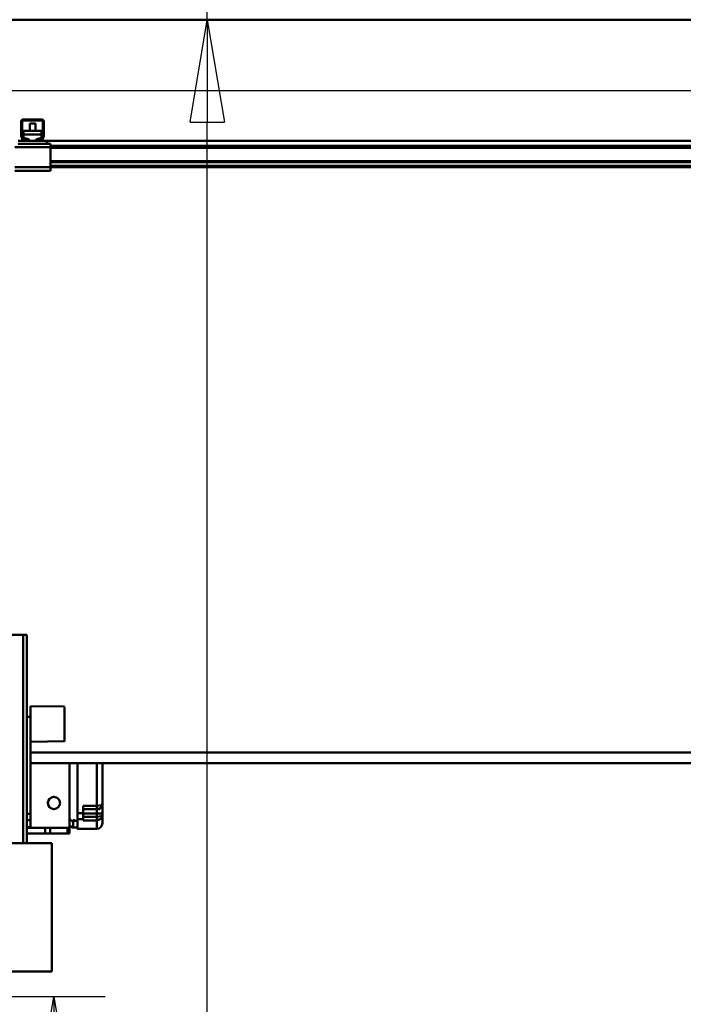
# Model space of a CAD drawing. Units: millimetres. Extents: x 0 to 25393, y 0 to 16800.
# Drawn here: x 9703 to 10633, y 12379 to 13761 of the extents above; entities that cross this region are included whole.
import ezdxf

# ---------------------------------------------------------------- set-up
doc = ezdxf.new("R2010")
doc.units = ezdxf.units.MM
doc.header["$MEASUREMENT"] = 0
doc.layers.add('(1) Shape lines', color=7, linetype='Continuous', lineweight=35)
doc.layers.add('(6) Dimensions', color=7, linetype='Continuous', lineweight=35)
doc.styles.add('Arial', font='ARIAL.TTF')
doc.dimstyles.new('Vertex Style', dxfattribs={"dimscale": 40, "dimtxt": 0.18, "dimasz": 3.6, "dimexe": 1.8, "dimexo": 0.0625, "dimgap": 1.7, "dimtad": 1, "dimdec": 1, "dimdsep": 46, "dimtxsty": 'Arial', "dimblk1": 'CLOSED', "dimblk2": 'CLOSED', "dimsah": 1, "dimcen": 0.09, "dimdle": 1.8, "dimclrd": 9, "dimclre": 9, "dimadec": 1, "dimazin": 2, "dimtfac": 0.65, "dimtdec": 4, "dimtmove": 0, "dimatfit": 3, "dimfxl": 0, "dimtolj": 1, "dimtzin": 0, "dimlwd": 25, "dimlwe": 25, "dimarcsym": 0})

# ---------------------------------------------------------------- blocks, each defined once
blk = doc.blocks.new('_Closed')
at = {"color": 0, "linetype": 'ByBlock', "lineweight": -2}
for p, q in [((-1, 0.166667), (0, 0)), ((-1, 0.166667), (-1, -0.166667)), ((0, 0), (-1, -0.166667)), ((0, 0), (-1, 0))]:
    blk.add_line(p, q, dxfattribs=at)
blk = doc.blocks.new('*D54')
at = {"layer": '(6) Dimensions', "color": 9, "lineweight": 25}
for p, q in [((9965.9, 13760.9), (9965.9, 14523.4)), ((13709.9, 13760.9), (9893.9, 13760.9)), ((9965.9, 12161.9), (9965.9, 13616.9)), ((9425.9, 12017.9), (10037.9, 12017.9))]:
    blk.add_line(p, q, dxfattribs=at)
at = {"layer": 'Defpoints', "color": 0}
for p in [(9964.9, 13760.9), (13829.9, 13760.9), (9305.9, 12017.9)]:
    blk.add_point(p, dxfattribs=at)
at = {"layer": '(6) Dimensions', "color": 9, "lineweight": 25, "xscale": 144, "yscale": 144, "zscale": 144}
for p, rotation in [((9965.9, 13760.9), 90), ((9965.9, 12017.9), 270)]:
    blk.add_blockref('_Closed', p, dxfattribs=dict(at, rotation=rotation))
at = {"layer": '(6) Dimensions', "color": 0, "lineweight": 35, "insert": (9833.2, 14259.9), "char_height": 140, "attachment_point": 5, "rotation": 90, "style": 'Arial'}
blk.add_mtext('\\A1;1743', dxfattribs=at)
blk = doc.blocks.new('*D56')
at = {"layer": '(6) Dimensions', "color": 9, "lineweight": 25}
for p, q in [((9178.9, 12390.5), (9822.9, 12390.5)), ((9750.9, 12246.5), (9750.9, 8556)), ((13500.9, 8412), (9678.9, 8412))]:
    blk.add_line(p, q, dxfattribs=at)
at = {"layer": 'Defpoints', "color": 0}
for p in [(9058.9, 12390.5), (9750.9, 8412), (13620.9, 8412)]:
    blk.add_point(p, dxfattribs=at)
at = {"layer": '(6) Dimensions', "color": 9, "lineweight": 25, "xscale": 144, "yscale": 144, "zscale": 144}
for p, rotation in [((9750.9, 12390.5), 90), ((9750.9, 8412), 270)]:
    blk.add_blockref('_Closed', p, dxfattribs=dict(at, rotation=rotation))
at = {"layer": '(6) Dimensions', "color": 0, "lineweight": 35, "insert": (9641.6, 10412.6), "char_height": 100, "attachment_point": 5, "rotation": 90, "style": 'Arial'}
blk.add_mtext('\\A1;6373 (MIN. 500 mm SAFETY GAP)', dxfattribs=at)
blk = doc.blocks.new('*D70')
at = {"layer": '(6) Dimensions', "color": 9, "lineweight": 25}
for p, q in [((1910.1, 13760.9), (1910.1, 14579.8)), ((1910.1, 13904.9), (1910.1, 14048.9)), ((2599.1, 13760.9), (1838.1, 13760.9)), ((1910.1, 13760.9), (1910.1, 13660.9)), ((12550.9, 13660.9), (1838.1, 13660.9)), ((1910.1, 13516.9), (1910.1, 13372.9))]:
    blk.add_line(p, q, dxfattribs=at)
at = {"layer": 'Defpoints', "color": 0}
for p in [(2719.1, 13760.9), (1909.2, 13660.9), (12670.9, 13660.9)]:
    blk.add_point(p, dxfattribs=at)
at = {"layer": '(6) Dimensions', "color": 9, "lineweight": 25, "xscale": 144, "yscale": 144, "zscale": 144}
for p, rotation in [((1910.1, 13760.9), 270), ((1910.1, 13660.9), 90)]:
    blk.add_blockref('_Closed', p, dxfattribs=dict(at, rotation=rotation))
at = {"layer": '(6) Dimensions', "color": 0, "lineweight": 35, "insert": (1777.4, 14370.9), "char_height": 140, "attachment_point": 5, "rotation": 90, "style": 'Arial'}
blk.add_mtext('\\A1;100', dxfattribs=at)
blk = doc.blocks.new('*D71')
at = {"layer": '(6) Dimensions', "color": 9, "lineweight": 25}
for p, q in [((12550.9, 13660.9), (1838.1, 13660.9)), ((1910.1, 12855.9), (1910.1, 13516.9)), ((2599.1, 12711.9), (1838.1, 12711.9))]:
    blk.add_line(p, q, dxfattribs=at)
at = {"layer": 'Defpoints', "color": 0}
for p in [(1910.1, 13660.9), (12670.9, 13660.9), (2719.1, 12711.9)]:
    blk.add_point(p, dxfattribs=at)
at = {"layer": '(6) Dimensions', "color": 9, "lineweight": 25, "xscale": 144, "yscale": 144, "zscale": 144}
for p, rotation in [((1910.1, 13660.9), 90), ((1910.1, 12711.9), 270)]:
    blk.add_blockref('_Closed', p, dxfattribs=dict(at, rotation=rotation))
at = {"layer": '(6) Dimensions', "color": 0, "lineweight": 35, "insert": (1777.4, 13186.4), "char_height": 140, "attachment_point": 5, "rotation": 90, "style": 'Arial'}
blk.add_mtext('\\A1;949', dxfattribs=at)
blk = doc.blocks.new('*D77')
at = {"layer": '(6) Dimensions', "color": 9, "lineweight": 25}
for p, q in [((2719.1, 13880.9), (2719.1, 14832.9)), ((13620.9, 13880.9), (13620.9, 14832.9)), ((2863.1, 14760.9), (13476.9, 14760.9))]:
    blk.add_line(p, q, dxfattribs=at)
at = {"layer": 'Defpoints', "color": 0}
for p in [(13620.9, 14760.9), (2719.1, 13760.9), (13620.9, 13760.9)]:
    blk.add_point(p, dxfattribs=at)
at = {"layer": '(6) Dimensions', "color": 9, "lineweight": 25, "xscale": 144, "yscale": 144, "zscale": 144, "rotation": 180}
blk.add_blockref('_Closed', (2719.1, 14760.9), dxfattribs=at)
at = {"layer": '(6) Dimensions', "color": 9, "lineweight": 25, "xscale": 144, "yscale": 144, "zscale": 144}
blk.add_blockref('_Closed', (13620.9, 14760.9), dxfattribs=at)
at = {"layer": '(6) Dimensions', "color": 0, "lineweight": 35, "insert": (7960.9, 14894.5), "char_height": 140, "attachment_point": 5, "style": 'Arial'}
blk.add_mtext('\\A1;ПРОЛЕТ 22500', dxfattribs=at)
blk = doc.blocks.new('MACRO_10_47e09e40-3093-4bb1-88cd-cb7362c2724f')
at = {"layer": '(1) Shape lines', "color": 7, "linetype": 'Continuous', "lineweight": 50, "ltscale": 120}
for p, q in [((-0.1, 5349), (-8000, 5349)), ((-4122.1, 5209), (-4096.1, 5209)), ((-4125.1, 5187.3), (-4125.1, 5206)), ((-4123.6, 5207), (-4123.6, 5187.2)), ((-4095.1, 5207.5), (-4123.1, 5207.5)), ((-4113.1, 5192.9), (-4113.1, 5203.3)), ((-4113.1, 5192.9), (-4113.1, 5203.3)), ((-4105.1, 5203.3), (-4105.1, 5192.9)), ((-4105.1, 5203.3), (-4105.1, 5192.9)), ((-4094.6, 5187.2), (-4094.6, 5207)), ((-4093.1, 5206), (-4093.1, 5187.3)), ((-4123, 5181), (-4124.9, 5186.2)), ((-4123.6, 5187.1), (-4121.3, 5180.8)), ((-4121.6, 5192.9), (-4121.6, 5188.1)), ((-4121.6, 5192.9), (-4096.6, 5192.9)), ((-4121.6, 5188.1), (-4121.6, 5182.1)), ((-4121.6, 5188.1), (-4096.6, 5188.1)), ((-4121.6, 5182.1), (-4118.1, 5182.1)), ((-4121.6, 5181.6), (-4121.6, 5182.1)), ((-4120.8, 5180.5), (-4115.1, 5180.5)), ((-4114.2, 5180.5), (-4115.1, 5180.5)), ((-4115.1, 5180.5), (-4115.1, 5179)), ((-4103.1, 5180.5), (-4104, 5180.5)), ((-4103.1, 5179), (-4103.1, 5180.5)), ((-4103.1, 5180.5), (-4097.4, 5180.5)), ((-4100.1, 5182.1), (-4096.6, 5182.1)), ((-4096.9, 5180.8), (-4094.6, 5187.1)), ((-4096.6, 5188.1), (-4096.6, 5192.9)), ((-4096.6, 5182.1), (-4096.6, 5188.1)), ((-4096.6, 5181.6), (-4096.6, 5182.1)), ((-4093.3, 5186.2), (-4095.2, 5181)), ((-4084.1, 5170), (-4134.1, 5170)), ((-4120.2, 5179), (-4129.1, 5179)), ((-4089.1, 5175), (-4129.1, 5175)), ((-4115.1, 5179), (-4120.2, 5179)), ((-4103.1, 5179), (-4115.1, 5179)), ((-4098, 5179), (-4103.1, 5179)), ((-4089.1, 5179), (-4098, 5179)), ((-2729.1, 5179), (-4089.1, 5179)), ((-4089.1, 5175), (-4089.1, 5179)), ((-4089.1, 5177.5), (-4086.6, 5175)), ((-4086.6, 5175), (-4089.1, 5175)), ((-4084.1, 5175), (-4086.6, 5175)), ((-4084.1, 5175), (-4084.1, 5170)), ((-2734.1, 5172), (-4084.1, 5172)), ((-4084.1, 5142), (-4084.1, 5170)), ((-2734.1, 5169), (-4084.1, 5169)), ((-4084.1, 5142), (-4134.1, 5142)), ((-2734.1, 5150.3), (-4084.1, 5150.3)), ((-2734.1, 5149.2), (-4084.1, 5149.2)), ((-2734.1, 5144), (-4084.1, 5144)), ((-4084.1, 5142), (-4084.1, 5137)), ((-2734.1, 5142), (-4084.1, 5142)), ((-4084.1, 5137), (-4134.1, 5137)), ((-4122.1, 4486), (-4232.1, 4486)), ((-4117.1, 4486), (-4122.1, 4486)), ((-4122.1, 4486), (-4122.1, 4193.5)), ((-4117.1, 4486), (-4117.1, 4371)), ((-4112.1, 4386), (-4064.1, 4385.2)), ((-4112.1, 4371), (-4112.1, 4385.8)), ((-4117.1, 4371), (-4117.1, 4235)), ((-4117.1, 4371), (-4112.1, 4371)), ((-4112.1, 4376), (-4112.1, 4376)), ((-4112.1, 4371), (-4112.1, 4375.9)), ((-4112.1, 4375.9), (-4112.1, 4371)), ((-4112.1, 4235), (-4112.1, 4371)), ((-4064.1, 4336.8), (-4112.1, 4336)), ((-459.1, 4321), (-4112.1, 4321)), ((-4112.1, 4306), (-459.1, 4306)), ((-4057.1, 4215), (-4057.1, 4306)), ((-4046.1, 4225), (-4046.1, 4306)), ((-4019.1, 4306), (-4019.1, 4245.9)), ((-4011.1, 4249.2), (-4011.1, 4306)), ((-4038.1, 4235.6), (-4038.1, 4245.9)), ((-4038.1, 4245.9), (-4019.1, 4245.9)), ((-4038.1, 4241.2), (-4019.1, 4241.2)), ((-4019.1, 4245.9), (-4019.1, 4241.2)), ((-4019.1, 4241.2), (-4019.1, 4235.2)), ((-4011.1, 4235.2), (-4011.1, 4249.2)), ((-4117.1, 4235), (-4117.1, 4193.5)), ((-4117.1, 4235), (-4112.1, 4235)), ((-4112.1, 4226), (-4112.1, 4235)), ((-4052.1, 4223), (-4057.1, 4228)), ((-4046.1, 4235.6), (-4038.1, 4235.6)), ((-4046.1, 4227.4), (-4038.1, 4227.4)), ((-4038.1, 4227.4), (-4038.1, 4235.6)), ((-4038.1, 4235.2), (-4019.1, 4235.2)), ((-4038.1, 4230.8), (-4019.1, 4230.8)), ((-4038.1, 4225.4), (-4038.1, 4227.4)), ((-4019.1, 4235.2), (-4019.1, 4230.8)), ((-4019.1, 4235.2), (-4011.1, 4235.2)), ((-4019.1, 4230.8), (-4019.1, 4225.4)), ((-4011.1, 4232.9), (-4011.1, 4235.2)), ((-4011.1, 4221.8), (-4011.1, 4232.9)), ((-4117.1, 4226), (-4112.1, 4226)), ((-4117.1, 4216), (-4112.1, 4216)), ((-4117.1, 4215), (-4091.2, 4215)), ((-4112.1, 4216), (-4112.1, 4226)), ((-4091.2, 4207), (-4091.2, 4215)), ((-4091.2, 4215), (-4084.2, 4215)), ((-4084.2, 4215), (-4060, 4215)), ((-4084.2, 4215), (-4084.2, 4207)), ((-4060, 4215), (-4057.1, 4215)), ((-4060, 4215), (-4060, 4207)), ((-4052.1, 4217), (-4057.1, 4217)), ((-4057.1, 4207), (-4057.1, 4215)), ((-4046.1, 4215.7), (-4054.1, 4215.7)), ((-4052.1, 4226.4), (-4052.1, 4223)), ((-4052.1, 4225), (-4048.2, 4225)), ((-4052.1, 4217), (-4052.1, 4223)), ((-4046.1, 4225), (-4048.2, 4225)), ((-4019.1, 4213.8), (-4046.1, 4213.8)), ((-4038.1, 4225.4), (-4019.1, 4225.4)), ((-4019.1, 4225.4), (-4019.1, 4213.8)), ((-4117.1, 4207), (-4091.2, 4207)), ((-4084.2, 4207), (-4091.2, 4207)), ((-4060, 4207), (-4084.2, 4207)), ((-4057.1, 4207), (-4060, 4207)), ((-4701.1, 4193.5), (-4082.1, 4193.5)), ((-4082.1, 4193.5), (-4082.1, 4013.5)), ((-4082.1, 4013.5), (-4902.1, 4013.5))]:
    blk.add_line(p, q, dxfattribs=at)
for points in [[(-4105.1, 5203.3), (-4105.1, 5203.3), (-4113.1, 5203.3)], [(-4064.1, 4337), (-4064.1, 4336.8), (-4064.1, 4385)], [(-4011.1, 4249.2), (-4013.1, 4247.1), (-4019.1, 4245.9)], [(-4011.1, 4232.9), (-4013.1, 4231.5), (-4019.1, 4230.8)], [(-4019.1, 4225.4), (-4013.1, 4227.9), (-4011.1, 4232.9)], [(-4054.1, 4215.8), (-4054.1, 4215.7), (-4054.1, 4216.4)], [(-4048.2, 4225), (-4052.1, 4226.4)], [(-4046.1, 4225), (-4046.1, 4213.8), (-4046.1, 4213.8)]]:
    blk.add_lwpolyline(points, dxfattribs=at)
at = {"layer": '(1) Shape lines', "color": 7, "linetype": 'Continuous', "lineweight": 50, "ltscale": 40}
blk.add_lwpolyline([(-4011.2, 4247.9), (-4011.5, 4246.9), (-4011.6, 4246.5)], dxfattribs=at)
at = {"layer": '(1) Shape lines', "color": 7, "linetype": 'Continuous', "lineweight": 50, "ltscale": 120}
blk.add_circle((-4079.1, 4250), 8.5, dxfattribs=at)
for centre, radius, start, end in [((-4122.1, 5206), 3, 90, 180), ((-4096.1, 5206), 3, 0, 90), ((-4123.1, 5207), 0.5, 90, 180), ((-4095.1, 5207), 0.5, 0, 90), ((-4122.1, 5187.3), 3, 180, 200), ((-4123.1, 5187.2), 0.5, 180, 200), ((-4120.2, 5182), 3, 200, 270), ((-4120.8, 5181), 0.5, 200, 270), ((-4098, 5182), 3, 270, 340), ((-4097.4, 5181), 0.5, 270, 340), ((-4095.1, 5187.2), 0.5, 340, 0), ((-4096.1, 5187.3), 3, 340, 0), ((-4079.1, 4250), 8.5, 136.9889, 144.4889), ((-4079.1, 4250), 8.5, 121.9889, 129.4889), ((-4079.1, 4250), 8.5, 106.9889, 114.4889), ((-4079.1, 4250), 8.5, 91.9889, 99.4889), ((-4079.1, 4250), 8.5, 76.9889, 84.4889), ((-4079.1, 4250), 8.5, 61.9889, 69.4889), ((-4079.1, 4250), 8.5, 46.9889, 54.4889), ((-4079.1, 4250), 8.5, 31.9889, 39.4889), ((-4079.1, 4250), 8.5, 166.9889, 174.4889), ((-4079.1, 4250), 8.5, 181.9889, 189.4889), ((-4079.1, 4250), 8.5, 196.9889, 204.4889), ((-4079.1, 4250), 8.5, 151.9889, 159.4889), ((-4079.1, 4250), 8.5, 211.9889, 219.4889), ((-4079.1, 4250), 8.5, 226.9889, 234.4889), ((-4079.1, 4250), 8.5, 241.9889, 249.4889), ((-4079.1, 4250), 8.5, 256.9889, 264.4889), ((-4079.1, 4250), 8.5, 271.9889, 279.4889), ((-4079.1, 4250), 8.5, 286.9889, 294.4889), ((-4079.1, 4250), 8.5, 301.9889, 309.4889), ((-4079.1, 4250), 8.5, 316.9889, 324.4889), ((-4079.1, 4250), 8.5, 331.9889, 339.4889), ((-4079.1, 4250), 8.5, 16.9889, 24.4889), ((-4079.1, 4250), 8.5, 346.9889, 354.4889), ((-4079.1, 4250), 8.5, 1.9889, 9.4889), ((-4019.1, 4249.2), 8, 270, 339.9898), ((-4019.1, 4249.2), 8, 350.0955, 0), ((-4019.1, 4221.8), 8, 270, 0)]:
    blk.add_arc(centre, radius, start, end, dxfattribs=at)
for centre, major_axis, start_param, end_param in [((-4118.1, 5178.1), (5, 0), 0.222777, 1.570796), ((-4118.1, 5183), (-5, 0), 2.220777, 2.478913), ((-4100.1, 5178.1), (5, 0), 1.570796, 2.918815), ((-4100.1, 5183), (-5, 0), 0.662679, 0.920815)]:
    blk.add_ellipse(centre, major_axis=major_axis, ratio=0.795209, start_param=start_param, end_param=end_param, dxfattribs=at)

msp = doc.modelspace()

# ---------------------------------------------------------------- block references
at = {"color": 7, "linetype": 'ByBlock', "rotation": 360}
msp.add_blockref('MACRO_10_47e09e40-3093-4bb1-88cd-cb7362c2724f', (13830, 8411.9), dxfattribs=at)

# ---------------------------------------------------------------- dimensions: what is measured, and where the dimension line sits
at = {"layer": '(6) Dimensions', "color": 7, "lineweight": 35}
dim = msp.add_linear_dim(base=(13620.9, 14760.9), p1=(2719.1, 13760.9), p2=(13620.9, 13760.9), dimstyle='Vertex Style', override={"dimtxt": 3.5, "dimexo": 3, "dimgap": 1.53125, "dimdec": 0, "dimlfac": 2.063879, "dimpost": 'ПРОЛЕТ <>', "dimtxsty": 'Arial', "dimcen": 0}, dxfattribs=at)
dim.commit()
dim.dimension.update_dxf_attribs({"geometry": '*D77', "text_midpoint": (7960.9, 14760.9), "dimtype": 160})
for base, p1, p2, override, picture, middle in [((1910.1, 13660.9), (2719.1, 13760.9), (12670.9, 13660.9), {"dimtxt": 3.5, "dimexo": 3, "dimgap": 1.53125, "dimdec": 0, "dimtxsty": 'Arial', "dimcen": 0}, '*D70', (1910.1, 14370.9)), ((9965.9, 13760.9), (9305.9, 12017.9), (13829.9, 13760.9), {"dimtxt": 3.5, "dimexo": 3, "dimgap": 1.53125, "dimdec": 0, "dimtxsty": 'Arial', "dimcen": 0}, '*D54', (9965.9, 14259.9)), ((1910.1, 13660.9), (2719.1, 12711.9), (12670.9, 13660.9), {"dimtxt": 3.5, "dimexo": 3, "dimgap": 1.53125, "dimdec": 0, "dimtxsty": 'Arial', "dimcen": 0}, '*D71', (1910.1, 13186.4)), ((9750.9, 8412), (9058.9, 12390.53), (13620.9, 8412), {"dimtxt": 2.5, "dimexo": 3, "dimgap": 1.09375, "dimdec": 0, "dimlfac": 1.601848, "dimpost": '<> (MIN. 500 mm SAFETY GAP)', "dimtxsty": 'Arial', "dimcen": 0}, '*D56', (9750.9, 10412.63))]:
    dim = msp.add_linear_dim(base=base, p1=p1, p2=p2, angle=90, dimstyle='Vertex Style', override=override, dxfattribs=at)
    dim.commit()
    dim.dimension.update_dxf_attribs({"geometry": picture, "text_midpoint": middle, "dimtype": 160})

doc.saveas('drawing.dxf')
